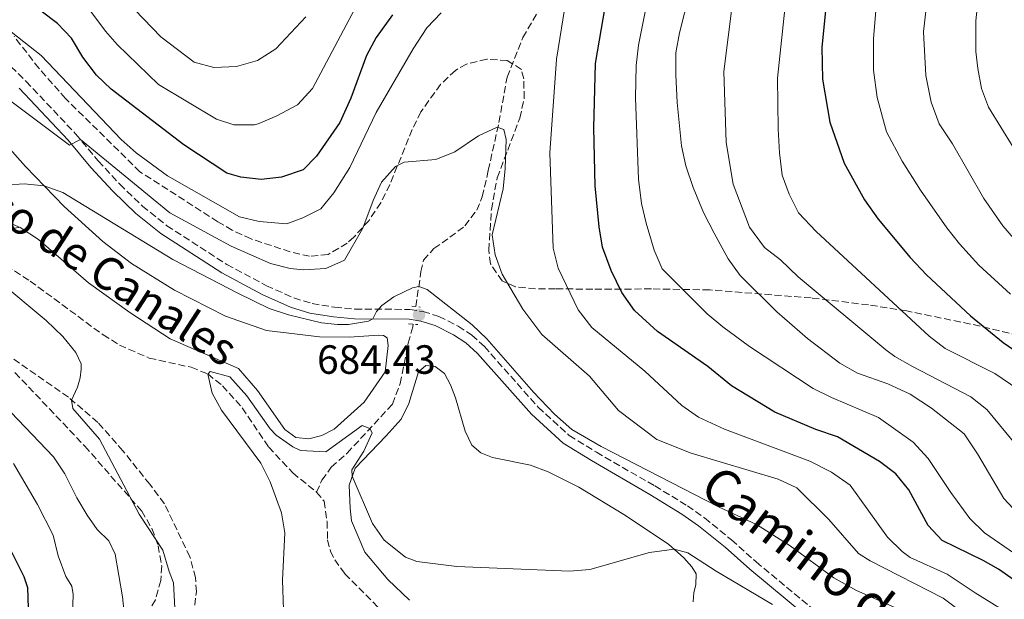
# Model space of a CAD drawing. Units: metres. Extents: x 651642 to 655101, y 4737040 to 4739429.
# Drawn here: x 654302 to 654544, y 4738116 to 4738258 of the extents above; entities that cross this region are included whole.
import ezdxf
from ezdxf.enums import TextEntityAlignment as Align

# ---------------------------------------------------------------- set-up
doc = ezdxf.new("R2010")
doc.units = ezdxf.units.M
doc.header["$MEASUREMENT"] = 0
doc.linetypes.add('DGN Style 2', pattern=[1.7399219301090239, 1.043953158065414, -0.6959687720436097])
doc.linetypes.add('DGN Style 3', pattern=[2.435890702152634, 1.739921930109024, -0.6959687720436097])
for name, color, linetype, lineweight in [('Barranco lineal', 142, 'DGN Style 3', 13), ('Camino', 7, 'DGN Style 3', 0), ('Cota de punto acotado terreno', 7, 'Continuous', 0), ('Curva de nivel directora', 30, 'Continuous', 30), ('Curva de nivel intermedia', 30, 'Continuous', 0), ('Línea de cambio de uso (parcela vista)', 92, 'Continuous', 0), ('Margen derecho', 7, 'Continuous', 0), ('Pontón-alcantarilla (pasos de agua)', 1, 'DGN Style 2', 0), ('Punto acotado terreno (símbolo)', 7, 'Continuous', 0), ('Senda', 7, 'DGN Style 3', 0), ('Texto de arroyo-regatas y barrancos', 142, 'Continuous', 0), ('Zona arbolada', 92, 'DGN Style 3', 0)]:
    doc.layers.add(name, color=color, linetype=linetype, lineweight=lineweight)
doc.styles.add('Style-Arial', font='arial.ttf')

# ---------------------------------------------------------------- blocks, each defined once
blk = doc.blocks.new('5PATER')
at = {"layer": 'Punto acotado terreno (símbolo)', "linetype": 'Continuous', "lineweight": 0}
h = blk.add_hatch(color=51, dxfattribs=at)
edge = h.paths.add_edge_path()
edge.add_ellipse((0, 0), major_axis=(-0.1095731443231308, -0.1110710700762829), ratio=0.9994222409660317, start_angle=0, end_angle=360)

msp = doc.modelspace()

# ---------------------------------------------------------------- linework, layer by layer
at = {"layer": 'Barranco lineal', "color": 142, "linetype": 'DGN Style 3', "lineweight": 13}
for points in [[(654399.7300000006, 4738187.939999999, 684.1999999999971), (654400.9900000002, 4738196.539999999, 685.5899999999965), (654401.6299999999, 4738199.359999999, 685.9600000000064), (654404.1799999997, 4738202.230000001, 686.320000000007), (654408.0800000001, 4738204.960000001, 686.8300000000017), (654411.79, 4738207.779999999, 688), (654414.7000000002, 4738211.609999999, 688.5099999999948), (654416.0499999998, 4738214.930000001, 688.8699999999953), (654417.5199999996, 4738221.359999999, 688.9400000000023), (654420.1299999999, 4738233.180000001, 690.1100000000006), (654422.1399999997, 4738244.310000001, 691.6399999999994), (654426, 4738254.02, 693.75), (654430.7400000002, 4738262.02, 694.1199999999953)], [(654289.25, 4738203.789999999, 683.320000000007), (654295.0099999999, 4738200.67, 683.2100000000064), (654304.9600000001, 4738194.24, 681.75), (654322.8899999997, 4738181.060000001, 681.3099999999977), (654326.9299999997, 4738178.51, 681.1699999999983), (654334.2599999999, 4738175.32, 680.8800000000047), (654344.5499999998, 4738173.050000001, 680.4400000000023), (654348.6200000001, 4738171.42, 680), (654352.2699999996, 4738168.529999999, 679.7100000000064), (654357.0899999999, 4738163.07, 679.6399999999994), (654363.5800000001, 4738153.460000001, 678.9100000000036), (654369.5099999999, 4738147.140000001, 678.8399999999965), (654375.3600000005, 4738142.4, 678.0399999999936)], [(654375.3600000005, 4738142.4, 678.0399999999936), (654376.6600000003, 4738145.369999999, 678.5899999999965), (654378.9600000001, 4738148.529999999, 678.8500000000058), (654382.8499999996, 4738151.980000001, 679.1999999999971), (654393.9699999997, 4738164.01, 680.7899999999936), (654395.8899999997, 4738169.039999999, 681.6600000000036), (654397.8700000001, 4738178.970000001, 682.8999999999943), (654399.0199999996, 4738183.060000001, 683.4100000000036), (654399.0999999996, 4738183.630000001, 683.5)], [(654375.3600000005, 4738142.4, 678.0399999999936), (654377.2100000001, 4738140.180000001, 677.820000000007), (654377.9100000003, 4738135.210000001, 677.3099999999977), (654378.0599999997, 4738130.680000001, 677.0200000000041), (654378.7300000006, 4738127.949999999, 676.6499999999943), (654379.8300000001, 4738125.800000001, 676.5099999999948), (654382.2800000003, 4738122.380000001, 676.429999999993), (654390.8899999997, 4738113.680000001, 676), (654397.3600000005, 4738104.960000001, 674.7599999999948), (654399.8799999999, 4738100.600000001, 674.3000000000029)]]:
    msp.add_polyline3d(points, dxfattribs=at)
at = {"layer": 'Camino', "color": 7, "linetype": 'DGN Style 3', "lineweight": 0}
for points in [[(654298.600000001, 4738248.560000001, 691.6100000000006), (654303.9999999991, 4738243.230000001, 691.6399999999995), (654316.1499999973, 4738230.390000002, 690.1499999999944), (654321.7199999974, 4738223.699999999, 689.4600000000064), (654327.0300000004, 4738218, 688.6600000000037), (654332.5799999981, 4738212.619999999, 687.8600000000007), (654338.6000000021, 4738207.810000001, 687.6399999999994), (654353.3200000006, 4738198.310000002, 686.429999999993), (654363.0500000003, 4738193.07, 685.7400000000054), (654369.7699999993, 4738190.090000001, 685.5599999999979), (654374.2399999974, 4738188.700000001, 685.4700000000012), (654379.7800000006, 4738187.800000003, 685.3800000000047), (654384.7600000006, 4738187.359999999, 685.2700000000042), (654398.239999999, 4738187.260000002, 684.4700000000012), (654401.4899999987, 4738186.74, 684.4299999999931), (654405.3899999991, 4738185.560000001, 684.4299999999931), (654410.1499999978, 4738183.12, 684.3999999999943), (654413.5100000018, 4738180.970000002, 684.2899999999937), (654416.5499999993, 4738178.15, 684.2899999999937), (654429.7999999997, 4738163.24, 684.6100000000006), (654437.3999999993, 4738156.330000001, 684.7599999999949), (654444.0699999989, 4738152.2, 684.1600000000037), (654458.420000001, 4738143.930000001, 683.479999999996)], [(654458.420000001, 4738143.930000001, 683.479999999996), (654466.4099999996, 4738139.050000001, 683.2700000000042), (654470.6299999995, 4738136.100000001, 682.9799999999959), (654477.2300000001, 4738130.720000001, 681.9600000000065), (654483.3000000007, 4738125.290000001, 681.1199999999955), (654505.8799999984, 4738106.560000001, 679.1900000000024), (654511.510000001, 4738102.520000001, 679.1100000000006), (654519.0599999992, 4738097.53, 678.7100000000064), (654535.8399999987, 4738087.020000001, 677.9100000000037), (654552.8500000007, 4738073.820000002, 676.8699999999953)]]:
    msp.add_polyline3d(points, dxfattribs=at)
at = {"layer": 'Curva de nivel directora', "color": 30, "linetype": 'Continuous', "lineweight": 30, "flags": 128}
for points, elevation in [([(654545.4000000008, 4738368.66), (654538.3899999991, 4738345.810000001), (654536.7599999997, 4738341.08), (654532.1900000009, 4738331.08), (654530.4000000006, 4738326.41), (654527.4900000005, 4738321.260000001), (654522.1900000008, 4738313.090000001), (654512.0199999984, 4738294.82), (654509.0700000002, 4738287.800000002), (654504.3699999996, 4738278.330000003), (654502.7499999991, 4738273.600000001), (654500.5299999996, 4738262.210000002), (654499.4000000008, 4738251.61), (654499.610000001, 4738243.800000001), (654501.4399999992, 4738233.199999999), (654504.9599999997, 4738223.189999999), (654509.9499999987, 4738214.190000001), (654513.3099999982, 4738209.45), (654521.1099999989, 4738200.04), (654525.1700000003, 4738195.750000001), (654535.9699999985, 4738185.710000004), (654543.9900000005, 4738179.15), (654548.1199999988, 4738176.32)], 725.0000000000001), ([(654549.7100000003, 4738118.699999999), (654542.8099999981, 4738123.500000001), (654539.0499999984, 4738125.650000001), (654528.9700000001, 4738130.51), (654525.5799999993, 4738134.2), (654520.8099999994, 4738143.020000001), (654517.6199999999, 4738146.869999999), (654513.5899999997, 4738149.940000001), (654503.2799999989, 4738155.990000002), (654497.9799999993, 4738157.820000002), (654487.9000000008, 4738162.030000002), (654477.2900000004, 4738168.500000002), (654471.4000000008, 4738173.289999999), (654459.0899999995, 4738181.859999999), (654453.4299999998, 4738186.980000002), (654450.3399999986, 4738191.430000001), (654447.6799999988, 4738196.79), (654445.5799999998, 4738202.520000001), (654444.7399999995, 4738207.53), (654443.7599999983, 4738217.62), (654443.4699999999, 4738231.800000002), (654443.87, 4738247.650000001), (654447.1899999992, 4738267.27)], 700.0000000000001), ([(654393.9899999998, 4738259.540000001), (654389.9500000007, 4738254.010000001), (654387.6299999984, 4738249.59), (654383.7699999983, 4738239.130000001), (654381.0599999991, 4738233.109999999), (654375.3300000004, 4738224.910000001), (654372.0400000003, 4738221.520000001), (654366.7199999982, 4738219.689999999), (654361.7000000003, 4738219.180000001), (654356.7200000002, 4738219.710000002), (654353.2899999993, 4738220.750000001), (654342.7799999994, 4738227.670000001), (654324.8899999991, 4738241.300000002), (654321.3199999996, 4738244.779999999), (654317.9099999988, 4738249.180000001), (654315.1399999993, 4738253.82), (654311.6799999991, 4738257.430000001), (654307.6699999992, 4738260.439999999)], 700.0000000000001), ([(654300.3800000005, 4738127.730000002), (654303.4800000006, 4738121.720000002), (654304.3599999989, 4738119.000000001), (654304.4799999996, 4738113.960000001), (654303.6900000006, 4738111.02), (654298.2799999992, 4738101.990000002)], 700.0000000000001)]:
    msp.add_lwpolyline(points, dxfattribs=dict(at, elevation=elevation))
at = {"layer": 'Curva de nivel intermedia', "color": 30, "linetype": 'Continuous', "lineweight": 0, "flags": 128}
for points, elevation in [([(654555.0999999993, 4738421.869999998), (654561.1500000021, 4738395.63), (654562.0500000007, 4738389.020000001), (654562.5700000015, 4738380.71), (654562.7800000017, 4738374.980000001), (654562.5600000003, 4738367.58), (654560.5599999998, 4738355.05), (654558.5700000006, 4738346.999999999), (654552.1399999999, 4738334.890000001), (654539.8300000008, 4738304.069999999), (654531.3200000015, 4738285.970000001), (654525.9800000016, 4738269.140000001), (654524.4000000014, 4738255.380000001), (654524.9800000002, 4738244.679999999), (654526.29, 4738238.13), (654528.2200000013, 4738232.81), (654531.5700000018, 4738227.939999999), (654539.1900000017, 4738214.52), (654543.9300000002, 4738207.82), (654548.0400000006, 4738202.949999998)], 735.0000000000001), ([(654548.0700000019, 4738345.960000002), (654542.4600000017, 4738333.399999999), (654537.5599999998, 4738321.359999998), (654521.6699999999, 4738290.399999999), (654515.17, 4738273.74), (654514.01, 4738268.880000002), (654512.8099999997, 4738261.499999999), (654512.1100000001, 4738253.800000001), (654512.1600000014, 4738246.009999999), (654513.030000001, 4738239.300000001), (654515.2900000009, 4738230.850000001), (654519.1300000009, 4738223.680000001), (654523.6700000004, 4738216.52), (654530.1500000001, 4738207.279999999), (654533.2100000002, 4738203.33), (654537.9900000012, 4738198.149999999), (654545.7400000006, 4738190.999999999)], 730), ([(654550.4500000002, 4738300.179999999), (654544.0799999998, 4738285.869999999), (654539.5900000016, 4738273.32), (654538.320000002, 4738268.15), (654537.2800000005, 4738258.11), (654537.2500000015, 4738250.59), (654537.7600000009, 4738246.429999999), (654538.6300000005, 4738241.470000002), (654540.3499999995, 4738236.909999999), (654549.4800000001, 4738222.170000001)], 740.0000000000001), ([(654552.0300000004, 4738132.42), (654544.1100000012, 4738140.83), (654537.6800000005, 4738151.829999999), (654534.4300000007, 4738156.720000001), (654526.3900000006, 4738163.039999999), (654521.1100000012, 4738166.480000001), (654515.6700000007, 4738168.96), (654508.1700000018, 4738171.589999998), (654503.8300000011, 4738174.080000001), (654495.9100000017, 4738180.09), (654488.4100000004, 4738186.680000001), (654479.3600000002, 4738195.619999999), (654476.4299999999, 4738199.680000001), (654473.0200000012, 4738205.95), (654470.3700000005, 4738211.09), (654467.8300000011, 4738217.230000001), (654466.0600000009, 4738222.539999999), (654465.0100000004, 4738227.42), (654463.8900000005, 4738238.020000001), (654463.5900000011, 4738244.829999999), (654463.610000001, 4738250.230000001), (654464.4600000004, 4738255.159999999), (654470.5100000012, 4738279.069999999)], 710.0000000000001), ([(654388.1400000004, 4738267.609999999), (654375.0199999998, 4738242.699999998), (654374.3100000012, 4738241.51), (654370.6500000021, 4738237.52), (654365.5600000004, 4738234.779999999), (654360.9600000004, 4738232.84), (654360.0799999997, 4738232.59), (654355.0599999997, 4738232.56), (654350.7900000003, 4738233.939999999), (654336.5099999999, 4738242.460000002), (654326.3600000021, 4738252.279999998), (654323.4699999997, 4738255.550000001), (654318.2200000016, 4738262.699999999)], 705), ([(654547.6000000003, 4738167.699999999), (654541.9200000007, 4738171.499999999), (654529.7300000022, 4738177.67), (654525.7699999993, 4738180.730000001), (654498.0700000009, 4738206.369999997), (654493.7300000002, 4738210.999999999), (654491.3899999999, 4738215.539999999), (654489.6900000012, 4738220.239999999), (654489.070000002, 4738225.659999999), (654488.6800000009, 4738231.560000001), (654488.5300000012, 4738244.02), (654491.1599999998, 4738268.74)], 720), ([(654547.6200000005, 4738111.17), (654537.0599999991, 4738117.699999998), (654530.2599999999, 4738122.300000001), (654521.1400000001, 4738126.409999998), (654519.1900000012, 4738127.869999998), (654515.5800000012, 4738131.349999999), (654506.4100000004, 4738144.100000001), (654501.8400000016, 4738147.319999998), (654496.5199999998, 4738149.99), (654475.5600000004, 4738157.909999999), (654469.17, 4738160.800000002), (654465.0700000006, 4738163.66), (654455.9500000011, 4738172.130000002), (654442.9800000006, 4738182.789999999), (654439.6100000021, 4738187.149999999), (654434.6900000002, 4738197.430000001), (654433.4299999995, 4738202.269999999), (654432.6100000015, 4738225.720000001), (654434.2699999999, 4738248.67), (654436.6799999995, 4738263.480000001)], 695), ([(654372.6900000006, 4738259.09), (654365.3500000003, 4738251.25), (654360.8300000008, 4738248.349999999), (654355.6500000019, 4738246.930000001), (654350.1399999999, 4738246.640000002), (654345.3099999997, 4738247.970000002), (654337.0900000009, 4738254.199999998), (654330.6900000017, 4738260.84)], 710.0000000000001), ([(654550.1900000009, 4738124.980000001), (654539.4000000017, 4738132.449999998), (654535.8099999997, 4738135.939999999), (654531.1100000013, 4738142.320000002), (654525.5200000012, 4738150.699999998), (654521.8900000012, 4738154.689999999), (654513.3200000015, 4738160.770000001), (654501.7900000003, 4738165.63), (654497.310000001, 4738167.86), (654481.6400000001, 4738178.189999999), (654475.1400000001, 4738182.960000001), (654471.3100000013, 4738186.2), (654460.2300000016, 4738197.219999999), (654458.2199999999, 4738201.800000002), (654456.2599999995, 4738208.429999999), (654455.1100000007, 4738213.300000002), (654454.42, 4738219.249999999), (654453.6600000003, 4738239.23), (654453.8300000001, 4738247.16), (654454.3799999999, 4738252.130000001), (654456.3899999993, 4738261.91)], 705), ([(654550.4700000002, 4738150.05), (654539.9600000004, 4738162.699999999), (654536.0500000011, 4738165.819999999), (654521.7100000002, 4738173.260000001), (654517.3499999995, 4738175.71), (654515.1299999999, 4738177.359999999), (654493.6200000006, 4738195.25), (654489.3, 4738199.4), (654485.3700000006, 4738202.49), (654481.6500000014, 4738207.49), (654477.6799999994, 4738217.990000002), (654475.9600000004, 4738228.220000001), (654475.3500000003, 4738245.67), (654477.5099999994, 4738262.560000001)], 715.0000000000001), ([(654405.9300000002, 4738260.079999999), (654402.4000000006, 4738256.409999999), (654399.0800000015, 4738251.25), (654389.990000001, 4738235.630000001), (654383.5500000014, 4738222.07), (654379.5999999996, 4738215.880000001), (654376.4000000011, 4738211.969999999), (654371.9400000018, 4738209.709999999), (654368.0400000014, 4738208.289999999), (654361.2700000011, 4738208.829999999), (654356.4200000007, 4738210.009999999), (654338.7300000016, 4738220.05), (654331.0700000017, 4738225.7), (654327.320000001, 4738228.999999999), (654307.7000000007, 4738249.58), (654294.4600000017, 4738259.980000001)], 695), ([(654544.0300000008, 4738105.3), (654529.2300000016, 4738116.42), (654511.320000001, 4738125.56), (654508.4100000008, 4738127.329999999), (654501.150000001, 4738135.699999998), (654493.280000001, 4738143.51), (654488.7400000013, 4738145.609999998), (654467.3300000004, 4738151.970000001), (654458.9100000005, 4738155.359999998), (654449.5000000005, 4738162.439999999), (654442.4100000004, 4738170.909999999), (654430.6900000013, 4738181.109999998), (654426.0399999999, 4738187.310000001), (654420.9500000004, 4738195.939999999), (654419.1900000013, 4738200.63), (654418.4900000017, 4738205.579999999), (654421.1500000015, 4738216.869999998), (654421.6800000013, 4738221.84), (654421.9200000005, 4738228.99), (654421.3300000004, 4738231.410000001), (654419.6600000008, 4738231.999999999), (654415.100000001, 4738229.899999999), (654409.3000000007, 4738225.91), (654404.6700000016, 4738224.050000001), (654396.8300000007, 4738223.390000001), (654394.7100000017, 4738222.32), (654391.3200000009, 4738218.5), (654389.2100000009, 4738213.970000001), (654386.6800000007, 4738207.199999999), (654382.2000000014, 4738199.369999999), (654377.6200000015, 4738197.34), (654372.1100000017, 4738196.989999999), (654368.8799999997, 4738197.34), (654364.0100000014, 4738198.539999999), (654354.350000001, 4738202.82), (654339.2700000004, 4738210.99), (654317.360000001, 4738228.939999999), (654314.6299999997, 4738227.600000001), (654297.24, 4738240.57)], 690), ([(654519.760000001, 4738113), (654507.7699999993, 4738118.38), (654502.3500000013, 4738121.34), (654491.6800000005, 4738129.25), (654483.3800000013, 4738134.449999998), (654474.0200000004, 4738138.800000001), (654445.2500000013, 4738153.579999999), (654438.0700000019, 4738157.779999999), (654433.7600000004, 4738161.579999999), (654428.6100000005, 4738166.949999998), (654417.1799999997, 4738180.08), (654413.5400000009, 4738183.509999999), (654402.5000000013, 4738192.149999999), (654400.4500000017, 4738192.869999999), (654398.9100000015, 4738192.599999999), (654394.2900000014, 4738190.359999999), (654391.3400000011, 4738188.189999999), (654390.0400000003, 4738186.789999997), (654389.1700000007, 4738184.92), (654388.0700000009, 4738184.349999999), (654383.1500000014, 4738183.58), (654380.4900000015, 4738183.539999997), (654376.5399999997, 4738184), (654368.4700000007, 4738185.9), (654363.740000001, 4738187.489999999), (654356.0000000006, 4738191.220000001), (654340.0400000013, 4738199.52), (654312.9900000012, 4738215.949999998), (654308.4699999995, 4738217.579999999), (654303.5000000006, 4738218.09), (654298.5000000005, 4738217.73)], 685.0000000000001), ([(654297.4400000012, 4738194.05), (654308.9099999998, 4738184.539999999), (654313.0600000005, 4738180.619999998), (654316.2500000001, 4738176.710000002), (654317.4900000006, 4738173.869999998), (654317.550000001, 4738172.560000001), (654317.3099999997, 4738170.46), (654316.6200000012, 4738168.210000001), (654315.1200000013, 4738164.95), (654315.440000001, 4738162.960000001), (654322.0100000001, 4738155.399999999), (654331.76, 4738136.980000001), (654337.6200000007, 4738128.13), (654339.1000000003, 4738122.949999998), (654340.2400000002, 4738120.179999999), (654340.8600000016, 4738107.600000001)], 685.0000000000001), ([(654367.2500000002, 4738113.63), (654366.990000001, 4738120.82), (654367.5800000011, 4738132.42), (654366.7000000004, 4738137.320000002), (654363.9100000008, 4738144.970000001), (654361.6500000011, 4738149.55), (654352.0199999998, 4738162.5), (654349.6700000005, 4738166.720000001), (654348.6700000013, 4738171.380000001), (654349.2300000002, 4738172.029999998), (654354.0500000014, 4738170.71), (654358.2100000011, 4738166.079999999), (654363.9100000008, 4738157.92), (654365.4300000007, 4738156.430000001), (654369.51, 4738153.52), (654371.3800000009, 4738152.640000001), (654377.5900000002, 4738152.33), (654386.5399999998, 4738158.79), (654388.4400000019, 4738158.029999999), (654389.0000000007, 4738156.960000001), (654386.9199999998, 4738152.429999999), (654384.0000000007, 4738147.890000001), (654384.1100000002, 4738146.329999999), (654389.0900000002, 4738134.71), (654391.9700000014, 4738130.66), (654397.1700000004, 4738126.439999999), (654399.9300000009, 4738125.409999999), (654409.8100000003, 4738124.16), (654437.4800000018, 4738122.989999998), (654442.4300000005, 4738123.42), (654457.0799999998, 4738127.630000001), (654463.1700000007, 4738128.38), (654466.5200000014, 4738127.49), (654473.4500000004, 4738123.039999999), (654487.350000001, 4738114.83)], 680), ([(654296.7000000011, 4738165.679999999), (654310.7300000014, 4738151.060000001), (654313.5000000009, 4738146.9), (654316.4199999999, 4738141.029999999), (654319.0100000005, 4738136.749999999), (654321.42, 4738133.279999999), (654324.29, 4738130.49), (654325.8700000005, 4738127.189999999), (654327.6800000009, 4738116.739999999), (654328.2400000019, 4738111.23), (654326.8300000015, 4738105.640000001), (654324.3300000003, 4738101.320000002)], 690), ([(654300.8899999999, 4738149.46), (654306.8199999998, 4738139.410000001), (654310.6200000019, 4738131.869999999), (654311.9100000015, 4738126.739999999), (654313.8000000003, 4738121.679999999), (654315.230000001, 4738119.359999998), (654315.5800000017, 4738117.249999999), (654315.4100000019, 4738112.269999999), (654314.12, 4738106.59), (654311.2300000021, 4738102.480000001), (654304.4400000017, 4738096.41), (654291.6600000008, 4738074.55)], 695)]:
    msp.add_lwpolyline(points, dxfattribs=dict(at, elevation=elevation))
at = {"layer": 'Línea de cambio de uso (parcela vista)', "color": 92, "linetype": 'Continuous', "lineweight": 0}
for points in [[(654292.7999999998, 4738234.710000001, 687.4600000000064), (654303.8899999997, 4738222.310000001, 685.4199999999983), (654313.3799999999, 4738212.5, 684.5500000000029), (654322.8200000003, 4738203.970000001, 684.1100000000006), (654329.9100000003, 4738198.57, 683.8899999999994), (654340.4299999997, 4738192, 682.6499999999943), (654352.9699999997, 4738185.58, 682.5099999999948), (654363.04, 4738182.100000001, 683.3000000000029), (654376.0999999996, 4738180.52, 683.6399999999994), (654383.3499999996, 4738180.439999999, 684.5200000000041), (654390.5300000003, 4738180.92, 684.5200000000041), (654391.8200000003, 4738180.859999999, 684.5200000000041), (654392.7000000002, 4738180.25, 684.4499999999971), (654392.8899999997, 4738178.41, 684.1499999999943), (654392.1600000003, 4738171.92, 683.429999999993), (654387.0700000003, 4738164.51, 682.0399999999936), (654379.6600000003, 4738157.850000001, 680.6600000000036), (654376.5999999996, 4738156.279999999, 680.5899999999965), (654373.4199999999, 4738155.51, 680.3000000000029), (654370.25, 4738155.850000001, 680.2200000000012), (654367.5199999996, 4738157.810000001, 680.2200000000012), (654360.8300000001, 4738167.33, 680.8000000000029), (654356.1600000003, 4738172.76, 681.1699999999983), (654339.3600000005, 4738180.01, 681.1699999999983), (654329.4699999997, 4738186.5, 681.4600000000064), (654319.29, 4738193.76, 682.7700000000041), (654307.0199999996, 4738204.430000001, 683.7200000000012), (654302.5199999996, 4738207.390000001, 684.529999999999), (654290.8899999997, 4738212.380000001, 684.6900000000023)], [(654398.1799999997, 4738115.91, 678.3099999999977), (654392.8799999999, 4738120.960000001, 678.3099999999977), (654387.1799999997, 4738127.67, 679.029999999999), (654383.9100000003, 4738135.34, 679.029999999999), (654383.6200000001, 4738138.439999999, 679.029999999999), (654383.3499999996, 4738144.100000001, 679.6900000000023), (654384.79, 4738148.289999999, 680.2700000000041), (654392.4000000004, 4738156.25, 680.779999999999), (654396.1399999997, 4738160.32, 681.4400000000023), (654398.0099999999, 4738164.15, 681.7299999999959), (654400.3700000001, 4738171.949999999, 682.8899999999994), (654402.1500000004, 4738173.480000001, 682.8899999999994), (654404.4500000002, 4738173.279999999, 682.8899999999994), (654406.7300000006, 4738171.52, 682.8899999999994), (654408.2100000001, 4738168.75, 682.820000000007), (654409.4900000002, 4738165.560000001, 682.6000000000058), (654411.8499999996, 4738157.390000001, 681.6600000000036), (654413.5, 4738153.91, 681.5800000000017), (654415.6600000003, 4738152.029999999, 681.3600000000006), (654418.5300000003, 4738150.880000001, 681.2200000000012), (654427.8899999997, 4738149.01, 681), (654432.2599999999, 4738147.359999999, 680.929999999993), (654439.7300000006, 4738143.65, 680.929999999993), (654450.8300000001, 4738136.930000001, 680.5599999999977), (654461.79, 4738129.609999999, 680.0500000000029), (654465.5199999996, 4738126.279999999, 679.9100000000036), (654467.5499999998, 4738124.039999999, 679.6199999999953), (654468.5800000001, 4738122.359999999, 679.5399999999936), (654468.5, 4738119.67, 679.3300000000017), (654468.0099999999, 4738117.779999999, 679.1100000000006), (654467.8399999999, 4738115.449999999, 678.8899999999994)]]:
    msp.add_polyline3d(points, dxfattribs=at)
at = {"layer": 'Margen derecho', "color": 7, "linetype": 'Continuous', "lineweight": 0}
for points in [[(654302.2800000003, 4738241.550000002, 691.6399999999995), (654314.3500000002, 4738228.790000001, 690.1499999999944), (654319.9200000003, 4738222.11, 689.4600000000064), (654325.3099999994, 4738216.310000002, 688.6600000000037), (654330.989999999, 4738210.82, 687.8600000000007), (654337.0899999987, 4738205.930000001, 687.6399999999994), (654352.089999999, 4738196.24, 686.429999999993), (654361.9899999986, 4738190.9, 685.7400000000054), (654368.9200000021, 4738187.830000001, 685.5599999999979), (654373.6899999997, 4738186.350000001, 685.4700000000012), (654379.4899999979, 4738185.410000001, 685.3800000000047), (654384.6499999989, 4738184.95, 685.2700000000042), (654398.050000001, 4738184.850000001, 684.4700000000012), (654400.949999998, 4738184.390000002, 684.4299999999931), (654404.4899999984, 4738183.320000002, 684.4299999999931), (654408.9499999997, 4738181.029999999, 684.3999999999943), (654412.0299999998, 4738179.060000001, 684.2899999999937), (654414.8299999983, 4738176.460000001, 684.2899999999937), (654428.0899999996, 4738161.550000003, 684.6100000000006), (654435.9400000018, 4738154.400000002, 684.7599999999949), (654442.8399999996, 4738150.140000002, 684.1600000000037), (654457.1900000017, 4738141.86, 683.479999999996)], [(654457.1900000017, 4738141.86, 683.479999999996), (654465.0899999986, 4738137.040000001, 683.2700000000042), (654469.1799999991, 4738134.170000002, 682.9799999999959), (654475.6599999988, 4738128.890000002, 681.9600000000065), (654481.7299999995, 4738123.470000002, 681.1199999999955), (654504.4099999999, 4738104.66, 679.1900000000024), (654510.1499999977, 4738100.540000001, 679.1100000000006), (654517.7499999994, 4738095.500000001, 678.7100000000064), (654534.4599999996, 4738085.040000002, 677.9100000000037), (654551.3999999978, 4738071.900000001, 676.8699999999953)]]:
    msp.add_polyline3d(points, dxfattribs=at)
at = {"layer": 'Pontón-alcantarilla (pasos de agua)', "color": 1, "linetype": 'DGN Style 2', "lineweight": 0, "flags": 128}
for points, elevation in [([(654398.7100000001, 4738188.029999999), (654400.8200000003, 4738187.850000001)], 684.5399999999936), ([(654397.9100000003, 4738183.74), (654400.2000000002, 4738183.529999999)], 684.029999999999)]:
    msp.add_lwpolyline(points, dxfattribs=dict(at, elevation=elevation))
at = {"layer": 'Senda', "color": 7, "linetype": 'DGN Style 3', "lineweight": 0}
for points in [[(654293.239999999, 4738206.350000001, 683.1499999999944), (654302.5199999993, 4738207.390000002, 684.5299999999991)], [(654300.379999998, 4738067.310000001, 688.1900000000024), (654305.3200000002, 4738071.610000002, 686.8099999999978), (654309.9899999973, 4738074.53, 685.5), (654320.6700000013, 4738081.670000002, 685.4199999999986), (654327.6999999987, 4738086.500000002, 685.0599999999978), (654335.4600000015, 4738092.390000002, 684.479999999996), (654339.5899999999, 4738096.62, 684.6199999999955), (654342.0500000007, 4738100.970000003, 684.6999999999971), (654343.8799999993, 4738106.180000001, 684.6999999999971), (654345.1599999999, 4738112.24, 684.0399999999937), (654345.8199999994, 4738117.960000002, 683.679999999993), (654345.6200000005, 4738121.380000002, 683.3099999999978), (654344.2300000001, 4738126.540000001, 682.9499999999971), (654337.9699999995, 4738139.570000002, 683.0200000000041), (654334.3500000006, 4738144.340000002, 683.0200000000041), (654327.7899999982, 4738152.550000002, 683.5299999999991), (654321.6200000013, 4738159.529999999, 684.4100000000037), (654314.3900000004, 4738165.730000002, 685.0599999999978), (654290.6999999997, 4738182.17, 686.9499999999972)]]:
    msp.add_polyline3d(points, dxfattribs=at)
at = {"layer": 'Zona arbolada', "color": 92, "linetype": 'DGN Style 3', "lineweight": 0}
for points in [[(654557.2699999996, 4738178.619999999, 734.5200000000042), (654538.3200000003, 4738183.189999999, 729.9199999999983), (654520.29, 4738186.890000001, 724.279999999999), (654510.8899999997, 4738188.369999999, 721.0599999999977), (654496.8300000001, 4738190.08, 716.1499999999943), (654471.9000000004, 4738192.060000001, 707.6699999999983), (654457.5800000001, 4738192.289999999, 702.8399999999965), (654443.2000000002, 4738192.220000001, 698.4199999999983), (654434.0099999999, 4738192.34, 696.1300000000047), (654429.1200000001, 4738192.279999999, 695.3099999999977), (654424.1600000003, 4738192.84, 694.7400000000052), (654420.9500000002, 4738194.26, 694.3899999999994), (654418.0599999997, 4738198.480000001, 693.8000000000029), (654417.6399999997, 4738201.810000001, 693.5099999999948), (654418.2800000003, 4738211.789999999, 693.4400000000023), (654419.7100000001, 4738219.560000001, 693.679999999993), (654425.2699999996, 4738234.230000001, 694.4900000000052), (654426.3300000001, 4738239.08, 694.679999999993), (654426.2300000006, 4738243.9, 694.7599999999948), (654425.6399999997, 4738246.189999999, 694.7400000000052), (654422.1699999999, 4738248.34, 694.6199999999953), (654417.1699999999, 4738248.680000001, 694.4400000000023), (654412.1500000004, 4738247.49, 694.2599999999948), (654409.4400000004, 4738245.949999999, 694.1499999999943), (654405.7699999996, 4738242.480000001, 693.9400000000023), (654400.9699999997, 4738235.76, 693.679999999993), (654398.8200000003, 4738231.439999999, 693.6399999999994), (654393.3499999996, 4738217.91, 693.7899999999936), (654391.0899999999, 4738213.449999999, 693.8399999999965), (654388.2199999997, 4738209.130000001, 693.8699999999953), (654384.5199999996, 4738205.01, 693.8399999999965), (654382.8600000005, 4738203.539999999, 693.8000000000029), (654378.1600000003, 4738200.720000001, 693.6699999999983), (654373.6399999997, 4738200.310000001, 693.5099999999948), (654368.8700000001, 4738201.390000001, 693.1499999999943), (654359.2400000002, 4738204.58, 692.070000000007), (654354.6399999997, 4738206.730000001, 691.9499999999971), (654351.0899999999, 4738208.789999999, 692.3500000000058), (654331.9500000002, 4738221.050000001, 696.1399999999994), (654313.7100000001, 4738239.02, 699.4900000000052), (654307.1399999997, 4738246.449999999, 700.8899999999995), (654301.0300000003, 4738254.33, 701.9499999999972)], [(654391.0899999999, 4738213.449999999, 693.8399999999965), (654388.2199999997, 4738209.130000001, 693.8699999999953), (654384.5199999996, 4738205.01, 693.8399999999965), (654382.8600000005, 4738203.539999999, 693.8000000000029), (654378.1600000003, 4738200.720000001, 693.6699999999983), (654373.6399999997, 4738200.310000001, 693.5099999999948), (654368.8700000001, 4738201.390000001, 693.1499999999943), (654359.2400000002, 4738204.58, 692.070000000007), (654354.6399999997, 4738206.730000001, 691.9499999999971), (654351.0899999999, 4738208.789999999, 692.3500000000058), (654331.9500000002, 4738221.050000001, 696.1399999999994), (654313.7100000001, 4738239.02, 699.4900000000052), (654307.1399999997, 4738246.449999999, 700.8899999999995), (654301.0300000003, 4738254.33, 701.9499999999972)], [(654557.2699999996, 4738178.619999999, 734.5200000000042), (654538.3200000003, 4738183.189999999, 729.9199999999983), (654520.29, 4738186.890000001, 724.279999999999), (654510.8899999997, 4738188.369999999, 721.0599999999977), (654496.8300000001, 4738190.08, 716.1499999999943), (654471.9000000004, 4738192.060000001, 707.6699999999983), (654457.5800000001, 4738192.289999999, 702.8399999999965), (654443.2000000002, 4738192.220000001, 698.4199999999983), (654434.0099999999, 4738192.34, 696.1300000000047), (654429.1200000001, 4738192.279999999, 695.3099999999977), (654424.1600000003, 4738192.84, 694.7400000000052), (654420.9500000002, 4738194.26, 694.3899999999994), (654418.0599999997, 4738198.480000001, 693.8000000000029), (654417.6399999997, 4738201.810000001, 693.5099999999948), (654418.2800000003, 4738211.789999999, 693.4400000000023), (654419.7100000001, 4738219.560000001, 693.679999999993), (654425.2699999996, 4738234.230000001, 694.4900000000052), (654426.3300000001, 4738239.08, 694.679999999993), (654426.2300000006, 4738243.9, 694.7599999999948), (654425.6399999997, 4738246.189999999, 694.7400000000052), (654422.1699999999, 4738248.34, 694.6199999999953), (654417.1699999999, 4738248.680000001, 694.4400000000023), (654412.1500000004, 4738247.49, 694.2599999999948), (654409.4400000004, 4738245.949999999, 694.1499999999943), (654405.7699999996, 4738242.480000001, 693.9400000000023), (654400.9699999997, 4738235.76, 693.679999999993), (654398.8200000003, 4738231.439999999, 693.6399999999994), (654393.3499999996, 4738217.91, 693.7899999999936), (654391.0899999999, 4738213.449999999, 693.8399999999965)], [(654301.2699999996, 4738171.76, 694.8300000000017), (654318.4199999999, 4738153.699999999, 692.529999999999), (654332.3899999997, 4738137.76, 692.5), (654334.9100000003, 4738133.449999999, 692.5), (654336.4199999999, 4738129.27, 692.5), (654337.2999999998, 4738124.300000001, 692.820000000007), (654337.1200000001, 4738120.76, 693.0800000000017), (654335.75, 4738115.99, 693.2700000000041), (654334.2599999999, 4738113.34, 693.3699999999953), (654327.9000000004, 4738105.390000001, 693.8399999999965), (654318.5800000001, 4738096.359999999, 694.25), (654309.6200000001, 4738089.630000001, 694.25), (654300.5300000003, 4738078.600000001, 694.25)], [(654301.2699999996, 4738171.76, 694.8300000000017), (654318.4199999999, 4738153.699999999, 692.529999999999), (654332.3899999997, 4738137.76, 692.5), (654334.9100000003, 4738133.449999999, 692.5), (654336.4199999999, 4738129.27, 692.5), (654337.2999999998, 4738124.300000001, 692.820000000007), (654337.1200000001, 4738120.76, 693.0800000000017), (654335.75, 4738115.99, 693.2700000000041), (654334.2599999999, 4738113.34, 693.3699999999953), (654327.9000000004, 4738105.390000001, 693.8399999999965), (654318.5800000001, 4738096.359999999, 694.25), (654309.6200000001, 4738089.630000001, 694.25), (654300.5300000003, 4738078.600000001, 694.25)]]:
    msp.add_polyline3d(points, dxfattribs=at)

# ---------------------------------------------------------------- block references
at = {"layer": 'Punto acotado terreno (símbolo)', "color": 7, "linetype": 'Continuous', "lineweight": 0, "xscale": 10, "yscale": 10, "zscale": 10}
msp.add_blockref('5PATER', (654400.510000002, 4738185.92, 684.4299999999935), dxfattribs=at)

# ---------------------------------------------------------------- texts
at = {"color": 7, "linetype": 'Continuous', "lineweight": 0, "style": 'Style-Arial'}
msp.add_text('Camino del Barranco de Canales', height=9, rotation=322.589, dxfattribs=at).set_placement((654542.6774448141, 4738086.093584877, 682.1100000000006), align=Align.CENTER)
at = {"layer": 'Cota de punto acotado terreno', "color": 7, "linetype": 'Continuous', "lineweight": 0, "style": 'Style-Arial'}
msp.add_text('684.43', height=7.000000000000002, dxfattribs=at).set_placement((654375.4699999995, 4738171.460000001, 684.429999999993))
at = {"layer": 'Texto de arroyo-regatas y barrancos', "color": 142, "linetype": 'Continuous', "lineweight": 0, "style": 'Style-Arial'}
msp.add_text('Barranco de Canales', height=8, rotation=326.997, dxfattribs=at).set_placement((654264.7399999986, 4738229.960000002, 686.7700000000041))

doc.saveas('drawing.dxf')
